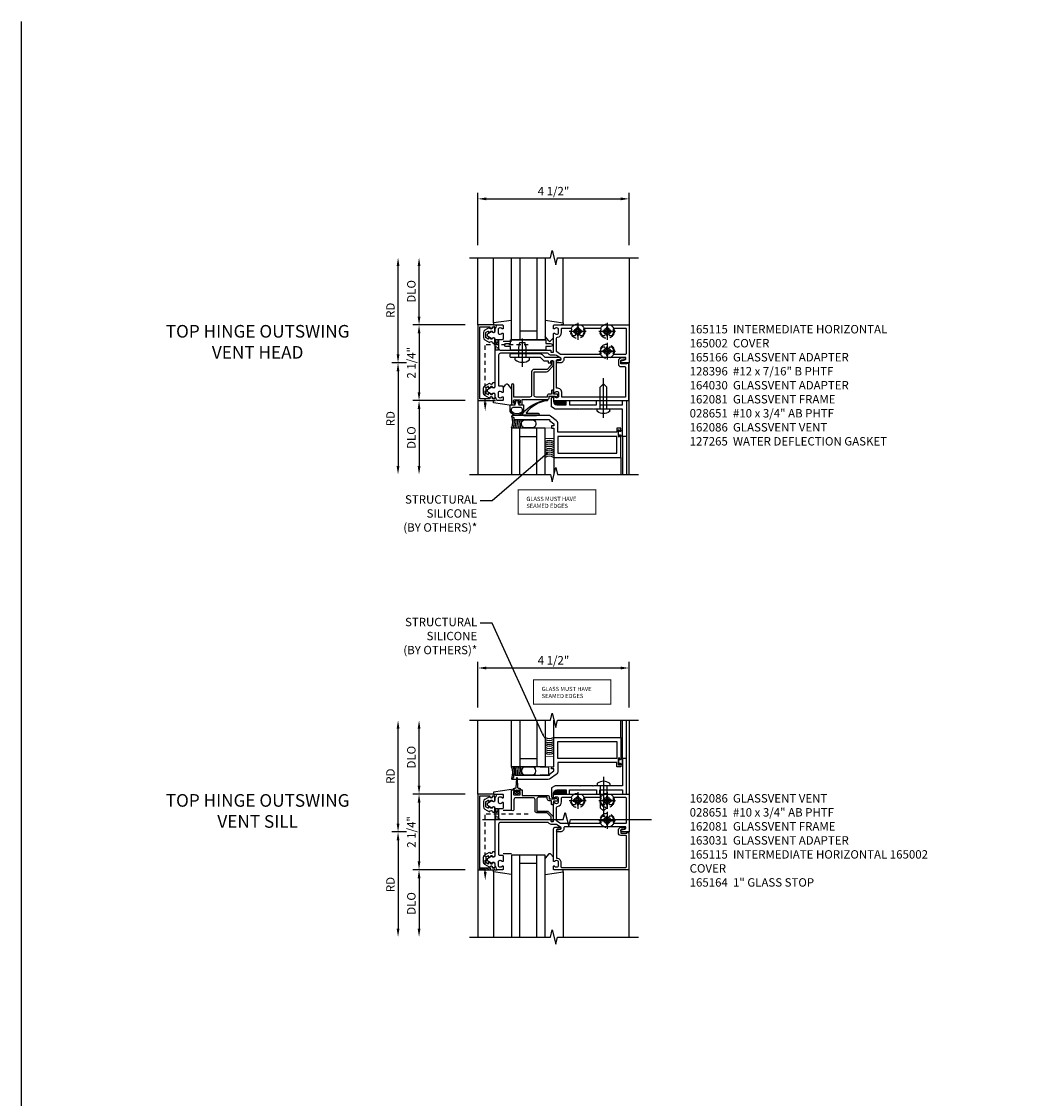
# Model space of a CAD drawing. Units: inches. Extents: x 0 to 102, y 0 to 65.
# Drawn here: x 0 to 30, y 33 to 65 of the extents above; entities that cross this region are included whole.
import ezdxf
from ezdxf import colors
from ezdxf.entities.mleader import LeaderData, LeaderLine
from ezdxf.math import Vec2, Vec3

# ---------------------------------------------------------------- set-up
doc = ezdxf.new("R2010")
doc.units = ezdxf.units.IN
doc.header["$MEASUREMENT"] = 0
for name, pattern in [('CENTER', [2, 1.25, -0.25, 0.25, -0.25]), ('HIDDEN', [0.375, 0.25, -0.125]), ('HIDDEN2', [0.1875, 0.125, -0.0625])]:
    doc.linetypes.add(name, pattern=pattern)
doc.layers.get('0').update_dxf_attribs({"color": 4})
for name, color, linetype in [('CENTER', 1, 'CENTER'), ('DIME', 2, 'Continuous'), ('FORMAT', 7, 'Continuous'), ('HIDDEN', 3, 'HIDDEN'), ('HIDDEN2', 3, 'HIDDEN2'), ('TEXT', 3, 'Continuous')]:
    doc.layers.add(name, color=color, linetype=linetype)
doc.styles.get("Standard").update_dxf_attribs({"font": 'arial.ttf'})
doc.dimstyles.new('EXT_ON-OFF', dxfattribs={"dimscale": 2, "dimtxt": 0.125, "dimasz": 0.125, "dimexe": 0.09, "dimexo": 0.1875, "dimgap": 0.05, "dimtad": 3, "dimdec": 5, "dimzin": 3, "dimdsep": 46, "dimlunit": 5, "dimtxsty": 'Standard', "dimcen": 0, "dimse2": 1, "dimazin": 0, "dimtfac": 1, "dimtdec": 5, "dimtofl": 0, "dimtmove": 0, "dimatfit": 0, "dimfxl": 1, "dimfrac": 2, "dimtolj": 1, "dimtzin": 3, "dimarcsym": 0})
doc.dimstyles.new('EXT_ON-ON', dxfattribs={"dimscale": 2, "dimtxt": 0.125, "dimasz": 0.125, "dimexe": 0.09, "dimexo": 0.1875, "dimgap": 0.05, "dimtad": 3, "dimdec": 5, "dimzin": 3, "dimdsep": 46, "dimlunit": 5, "dimtxsty": 'Standard', "dimcen": 0, "dimazin": 0, "dimtfac": 1, "dimtdec": 5, "dimtofl": 0, "dimtmove": 0, "dimatfit": 0, "dimfxl": 1, "dimfrac": 2, "dimtolj": 1, "dimtzin": 3, "dimarcsym": 0})

# ---------------------------------------------------------------- blocks, each defined once
blk = doc.blocks.new('4B162081')
blk.add_lwpolyline([(1.25, -1.15, 0.414214), (1.35, -1.25), (1.625, -1.25), (1.625, -1.125), (1.725, -1.125), (1.725, -1.25), (2.527, -1.25), (2.527, -1.125), (2.627, -1.125), (2.627, -1.25), (3.3, -1.25), (3.3, -1.125), (3.425, -1.125), (3.425, -2.188), (3.3, -2.188), (3.3, -1.375), (2.747, -1.375), (2.737, -1.365), (2.727, -1.375), (2.435, -1.375), (2.425, -1.365), (2.415, -1.375), (2.042, -1.375), (2.032, -1.365), (2.022, -1.375), (1.296, -1.375), (1.187, -1.312), (1.187, -1.055, -0.414214), (1.217, -1.025), (1.25, -1.025)], format="xyb", close=True)
blk = doc.blocks.new('B164030')
blk.add_lwpolyline([(0.67, -0.958), (0.67, -0.265), (1.043, -0.265, 0.198912), (1.092, -0.244), (1.224, -0.112, 0.198912), (1.242, -0.07), (1.242, 0.04, 0.414214), (1.222, 0.06), (1.202, 0.06, 0.414214), (1.182, 0.04), (1.182, -0.07), (1.057, -0.195), (0.67, -0.195, 0.414214), (0.6, -0.265), (0.6, -0.958, -0.414214), (0.54, -1.018), (0.07, -1.018), (0.07, -0.66, 1), (0, -0.66), (0, -1.25), (0.073, -1.25, 0.414214), (0.098, -1.225), (0.098, -1.2), (0.06, -1.2), (0.06, -1.125, -0.414214), (0.085, -1.1), (0.236, -1.1, -0.414214), (0.261, -1.125), (0.261, -1.2), (0.223, -1.2), (0.223, -1.225, 0.414214), (0.248, -1.25), (0.321, -1.25), (0.321, -1.088), (1.065, -1.088, 0.414214), (1.125, -1.028), (1.125, -0.988), (1.3, -0.988), (1.3, -1.008, 0.641869), (1.325, -1.019), (1.37, -0.981, 0.695143), (1.35, -0.928), (1.25, -0.928), (1.25, -0.828, 0.414214), (1.23, -0.808), (1.21, -0.808, 0.414214), (1.19, -0.828), (1.19, -0.928), (1.125, -0.928, 0.414214), (1.065, -0.988), (1.065, -1.018), (0.73, -1.018, -0.414214)], format="xyb", close=True)
blk = doc.blocks.new('*X9')
at = {"color": 0}
for p, q in [((12.45, 5.132), (12.566, 5.248)), ((12.45, 5.096), (12.566, 5.212)), ((12.451, 5.274), (12.568, 5.391)), ((12.451, 5.239), (12.567, 5.355)), ((12.451, 5.203), (12.567, 5.319)), ((12.451, 5.167), (12.567, 5.283)), ((12.452, 5.346), (12.545, 5.438)), ((12.452, 5.381), (12.509, 5.437)), ((12.452, 5.31), (12.568, 5.426)), ((12.453, 5.417), (12.472, 5.437)), ((12.462, 5.072), (12.565, 5.176)), ((12.515, 5.091), (12.547, 5.123))]:
    blk.add_line(p, q, dxfattribs=at)
blk = doc.blocks.new('B165166')
blk.add_lwpolyline([(0.031, 3.428), (0.031, 3.249), (-0.053, 3.249, -0.414214), (-0.084, 3.28), (-0.084, 3.334, 1), (-0.146, 3.334), (-0.146, 3.279, 0.414214), (-0.046, 3.179), (0.041, 3.179, 0.414214), (0.111, 3.249), (0.111, 3.36, -0.414214), (0.141, 3.39), (1.025, 3.39), (1.025, 1.5), (0.901, 1.5, 0.414214), (0.751, 1.35), (0.751, 1.34), (-0.064, 1.34, -0.414214), (-0.094, 1.37), (-0.094, 1.424, 1), (-0.156, 1.424), (-0.156, 1), (-0.237, 0.919, 0.198912), (-0.266, 0.849), (-0.266, -0.02, 0.414214), (-0.236, -0.05), (-0.196, -0.05, 0.414214), (-0.166, -0.02), (-0.166, 0.849), (-0.085, 0.929, 0.198912), (-0.056, 1), (-0.056, 1.094), (0, 1.094), (0, 1.164, 0.414214), (-0.01, 1.174), (-0.05, 1.174, -0.414214), (-0.06, 1.184), (-0.06, 1.24, -0.414214), (-0.05, 1.25), (0.867, 1.25, 0.669376), (0.878, 1.276, -0.199773), (0.851, 1.339), (0.851, 1.35, -0.414214), (0.901, 1.4), (0.989, 1.4, -0.414214), (1.039, 1.35), (1.039, 1.339, -0.199773), (1.012, 1.276, 0.669376), (1.023, 1.25), (1.105, 1.25, 0.414214), (1.125, 1.27), (1.125, 3.49), (0.016, 3.49), (0.016, 3.428)], format="xyb", close=True)
blk = doc.blocks.new('B028651')
for p, q in [((-0.057, 0.186), (0, 0.186)), ((0, 0.186), (0, -0.186)), ((0, 0.095), (0.655, 0.095)), ((0.75, 0), (0.655, 0.095)), ((-0.057, -0.186), (0, -0.186)), ((0, -0.095), (0.655, -0.095)), ((0.75, 0), (0.655, -0.095))]:
    blk.add_line(p, q)
for centre, radius, start, end in [((0.162, 0), 0.295, 142.702, 217.298), ((-0.057, 0.166), 0.02, 89.9999, 142.7021), ((-0.057, -0.166), 0.02, 217.2977, 270)]:
    blk.add_arc(centre, radius, start, end)
at = {"layer": 'CENTER'}
blk.add_line((-0.261, 0), (0.921, 0), dxfattribs=at)
blk = doc.blocks.new('B128396')
for p, q in [((-0.075, 0.212), (0, 0.212)), ((0, 0.108), (0.294, 0.108)), ((0.294, 0.108), (0.437, 0.076)), ((0.437, 0.076), (0.437, -0.076)), ((-0.075, -0.212), (0, -0.212)), ((0, -0.108), (0.294, -0.108)), ((0.294, -0.108), (0.437, -0.076))]:
    blk.add_line(p, q)
blk.add_arc((0.186, 0), 0.337, 140.8803, 219.1196)
at = {"layer": 'CENTER'}
blk.add_line((-0.288, 0), (0.554, 0), dxfattribs=at)
blk = doc.blocks.new('B162086')
blk.add_lwpolyline([(1.715, 0.007), (1.748, 0.063), (1.844, 0.063), (1.844, 0.094), (1.813, 0.094), (1.813, 1.124), (1.843, 1.124), (1.938, 1.25), (2, 1.25), (2, 1.188), (2.063, 1.188), (2.063, 1.25), (2.938, 1.25), (2.938, 3.25), (2.298, 3.25, 1), (2.298, 3.218), (2.304, 3.218, -1), (2.304, 3.174), (2.135, 3.174, -1), (2.135, 3.218), (2.141, 3.218, 1), (2.141, 3.25), (2.063, 3.25), (2.063, 3.125), (2.188, 3.125), (2.188, 1.375), (1.938, 1.375, 0.235399), (1.838, 1.325), (1.713, 1.159, 0.162928), (1.688, 1.084), (1.688, 0.015, 0.767327), (1.715, 0.007)], format="xyb")
blk.add_lwpolyline([(2.313, 3.125), (2.313, 1.375), (2.813, 1.375), (2.813, 3.125)], close=True)
blk = doc.blocks.new('B027860')
for points in [[(0, 0.02), (-0.095, 0.055), (-0.085, 0.083), (-0.031, 0.063), (-0.055, 0.15), (-0.201, 0.15), (-0.201, 0.343, -0.597015), (0.201, 0.343), (0.201, 0.15), (0.055, 0.15), (0.031, 0.063), (0.085, 0.083), (0.095, 0.055)], [(-0.106, 0.22, -0.414214), (-0.156, 0.27), (-0.156, 0.343, -0.480769), (0.156, 0.343), (0.156, 0.27, -0.414214), (0.106, 0.22)]]:
    blk.add_lwpolyline(points, format="xyb", close=True)
blk = doc.blocks.new('S165MD219')
for p, q in [((3.5, -3.321), (3.5, 0)), ((1, -1.938), (0, -1.938)), ((0, -1.938), (0, -3.321)), ((0.25, -3.321), (0.25, -1.938)), ((0.25, -2.188), (0.75, -2.188)), ((0.75, -3.321), (0.75, -1.938)), ((1, -3.321), (1, -1.938)), ((3.3, -2.188), (3.3, -3.321)), ((3.425, -2.188), (3.425, -3.321)), ((1.255, -2.813), (1.255, -3.321)), ((3.255, -2.813), (3.255, -3.321))]:
    blk.add_line(p, q)
for points in [[(0.3, -1.83), (0.3, -1.797, -0.414214), (0.4, -1.697), (0.622, -1.697, -0.414214), (0.722, -1.797), (0.722, -1.83, -0.414214), (0.622, -1.93), (0.4, -1.93, -0.414214)], [(3.246, -2.039), (3.246, -2.044), (3.209, -2.044), (3.209, -2.001), (3.174, -2.001), (3.174, -2.188), (3.209, -2.188), (3.209, -2.144), (3.246, -2.144), (3.246, -2.149, 0.414214), (3.266, -2.169), (3.28, -2.169, 0.414214), (3.3, -2.149), (3.3, -2.039, 0.414214), (3.28, -2.019), (3.266, -2.019, 0.414214)]]:
    blk.add_lwpolyline(points, format="xyb", close=True)
at = {"const_width": 0.02}
blk.add_lwpolyline([(1, -1.938), (1, -2.25), (1.25, -2.25), (1.25, -1.938)], close=True, dxfattribs=at)
for centre, radius, start, end in [((-0.465, -1.754), 0.5, 338.4524, 19.0713), ((-0.465, -1.754), 0.55, 340.4952, 3.6864), ((-0.465, -1.754), 0.6, 342.1779, 6.3502), ((-0.465, -1.754), 0.65, 343.5894, 5.8599), ((-0.465, -1.754), 0.7, 344.7911, 5.44), ((-0.465, -1.754), 0.75, 345.8271, 5.0764), ((1.125, -2.56), 0.25, 60, 120), ((1.125, -2.613), 0.25, 60, 120), ((1.125, -2.67), 0.25, 60, 120), ((1.125, -2.733), 0.25, 60, 120), ((1.125, -2.8), 0.25, 60, 120), ((1.125, -2.85), 0.25, 60, 120), ((1.125, -2.906), 0.25, 60, 120), ((1.125, -2.97), 0.25, 60, 120), ((1.125, -3.03), 0.25, 60, 120)]:
    blk.add_arc(centre, radius, start, end)
at = {"layer": 'TEXT', "const_width": 0.03}
blk.add_lwpolyline([(0.198, -3.772), (2.506, -3.772), (2.506, -4.501), (0.198, -4.501)], close=True, dxfattribs=at)
for name, p, rotation in [('B128396', (0.325, 0.166), 90), ('B165166', (0, 0), 270), ('B027860', (0.16, -1.1), 180), ('*X9', (-3.818, 11.323), 270), ('B162086', (0.005, 0.125), 270)]:
    blk.add_blockref(name, p, dxfattribs=dict(rotation=rotation))
for name in ['B164030', '4B162081']:
    blk.add_blockref(name, (0, 0))
at = {"xscale": -1, "rotation": 270}
blk.add_blockref('B028651', (2.737, -1.375), dxfattribs=at)
at = {"layer": 'TEXT'}
for s, p in [('GLASS MUST HAVE', (0.443, -4.108)), ('SEAMED EDGES', (0.443, -4.317))]:
    blk.add_text(s, height=0.125, dxfattribs=at).set_placement(p)
blk = doc.blocks.new('B165301')
blk.add_lwpolyline([(-0.695, -0.944, 0.57735), (-0.68, -0.935), (-0.68, -0.91, -0.57735), (-0.665, -0.901), (-0.625, -0.924, -0.267949), (-0.62, -0.933), (-0.62, -0.935, 0.414214), (-0.61, -0.945), (-0.576, -0.945, -1), (-0.496, -0.945), (-0.496, -1.035, -0.414214), (-0.526, -1.065), (-0.556, -1.065, 0.84909), (-0.653, -1.049), (-0.79, -0.97, -0.267949), (-0.83, -0.901), (-0.83, -0.749, -0.267949), (-0.79, -0.68), (-0.653, -0.601, 0.84909), (-0.556, -0.585), (-0.526, -0.585, -0.414214), (-0.496, -0.615), (-0.496, -0.705, -1), (-0.576, -0.705), (-0.61, -0.705, 0.414214), (-0.62, -0.715), (-0.62, -0.717, -0.267949), (-0.625, -0.726), (-0.665, -0.749, -0.57735), (-0.68, -0.74), (-0.68, -0.715, 0.414214), (-0.69, -0.705), (-0.694, -0.705), (-0.755, -0.741, 0.267949), (-0.76, -0.749), (-0.76, -0.901, 0.267949), (-0.755, -0.909)], format="xyb", close=True)
blk = doc.blocks.new('B127016')
blk.add_lwpolyline([(-0.025, 0.375), (-0.025, 0.486), (-0.165, 0.486, -1), (-0.165, 0.576), (-0.025, 0.576), (-0.025, 0.687), (1.025, 0.687), (1.025, 0.576), (1.165, 0.576, -1), (1.165, 0.486), (1.025, 0.486), (1.025, 0.375)], format="xyb", close=True)
blk = doc.blocks.new('B165115')
for points in [[(-0.711, -0.583), (-0.771, -0.687, -0.57735), (-0.879, -0.687), (-0.939, -0.583, 0.84909), (-0.955, -0.486), (-1.014, -0.486, -0.234531), (-1.03, -0.478, 0.223331), (-1.096, -0.444, -0.401801), (-1.125, -0.414), (-1.125, -0.27, -0.414214), (-1.105, -0.25), (-1.023, -0.25, -0.669376), (-1.012, -0.276, 0.199773), (-1.039, -0.339), (-1.039, -0.35, 0.414214), (-0.989, -0.4), (-0.901, -0.4, 0.414214), (-0.851, -0.35), (-0.851, -0.339, 0.199773), (-0.878, -0.276, -0.669376), (-0.867, -0.25), (-0.718, -0.25, -0.414214), (-0.688, -0.28), (-0.688, -0.356, 0.414214), (-0.658, -0.386), (-0.435, -0.386, 0.414214), (-0.375, -0.326), (-0.375, 1.164, -0.414214), (-0.365, 1.174), (-0.325, 1.174, 0.414214), (-0.315, 1.184), (-0.315, 1.24, 0.414214), (-0.325, 1.25), (-0.867, 1.25, -0.669376), (-0.878, 1.276, 0.199773), (-0.851, 1.339), (-0.851, 1.35, 0.414214), (-0.901, 1.4), (-0.989, 1.4, 0.414214), (-1.039, 1.35), (-1.039, 1.339, 0.199773), (-1.012, 1.276, -0.669376), (-1.023, 1.25), (-1.105, 1.25, -0.414214), (-1.125, 1.27), (-1.125, 3.5), (0, 3.5), (0, 3.281, -0.896734), (-0.061, 3.274), (-0.084, 3.376, 0.351835), (-0.113, 3.4), (-0.157, 3.4), (-0.157, 1.589, 0.450334), (-0.123, 1.559, -0.450334), (0, 1.45), (0, 1.37, -0.892752), (-0.059, 1.363), (-0.081, 1.457, 0.64958), (-0.135, 1.467), (-0.202, 1.37, 0.153915), (-0.225, 1.299), (-0.225, 1.184, -0.255924), (-0.271, 1.1, 0.255924), (-0.285, 1.074), (-0.285, -0.326, 0.414214), (-0.225, -0.386), (0.658, -0.386, 0.414214), (0.688, -0.356), (0.688, -0.28, -0.414214), (0.718, -0.25), (0.867, -0.25, -0.669376), (0.878, -0.276, 0.199773), (0.851, -0.339), (0.851, -0.35, 0.414214), (0.901, -0.4), (0.989, -0.4, 0.414214), (1.039, -0.35), (1.039, -0.339, 0.199773), (1.012, -0.276, -0.669376), (1.023, -0.25), (1.105, -0.25, -0.414214), (1.125, -0.27), (1.125, -0.414, -0.401801), (1.096, -0.444, 0.223331), (1.03, -0.478, -0.234531), (1.014, -0.486), (0.955, -0.486, 0.84909), (0.939, -0.583), (0.879, -0.687, -0.57735), (0.771, -0.687), (0.711, -0.583, 0.84909), (0.695, -0.486), (-0.695, -0.486, 0.84909)], [(-0.855, 2.797, -3.732051), (-0.855, 2.892), (-0.813, 2.916), (-0.813, 2.994, 0.255482), (-0.996, 3.03, -0.506548), (-1.035, 3.059), (-1.035, 3.38, -0.414214), (-1.005, 3.41), (-0.277, 3.41, -0.414214), (-0.247, 3.38), (-0.247, 3.059, -0.506548), (-0.286, 3.03, 0.255482), (-0.469, 2.994), (-0.469, 2.916), (-0.427, 2.892, -3.732051), (-0.427, 2.797), (-0.469, 2.772), (-0.469, 2.694, 0.255482), (-0.286, 2.658, -0.506548), (-0.247, 2.629), (-0.247, 1.473, -0.153915), (-0.252, 1.456), (-0.325, 1.353, -0.244698), (-0.349, 1.34), (-0.732, 1.34, -0.380082), (-0.762, 1.366, 0.380082), (-0.901, 1.49), (-1.005, 1.49, -0.414214), (-1.035, 1.52), (-1.035, 1.754, -0.506548), (-0.996, 1.783, 0.255482), (-0.813, 1.819), (-0.813, 1.897), (-0.855, 1.922, -3.732051), (-0.855, 2.017), (-0.813, 2.041), (-0.813, 2.119, 0.255482), (-0.996, 2.155, -0.506548), (-1.035, 2.184), (-1.035, 2.629, -0.506548), (-0.996, 2.658, 0.255482), (-0.813, 2.694), (-0.813, 2.772)]]:
    blk.add_lwpolyline(points, format="xyb", close=True)
blk = doc.blocks.new('B027850')
for p, q in [((-0.4, 0.317), (0.14, 0.24)), ((0.14, 0.18), (0.024, 0.18)), ((0.14, 0.24), (0.14, 0.18)), ((-0.15, -0.3), (-0.4, -0.3))]:
    blk.add_line(p, q)
blk = doc.blocks.new('B027851')
for p, q in [((-0.4, 0.319), (0.14, 0.24)), ((0.14, 0.18), (0.073, 0.18)), ((0.14, 0.24), (0.14, 0.18)), ((-0.289, -0.296), (-0.4, -0.164)), ((-0.15, -0.197), (-0.236, -0.296))]:
    blk.add_line(p, q)
blk.add_arc((-0.262, -0.274), 0.035, 220, 319.4311)
blk = doc.blocks.new('B165002')
blk.add_lwpolyline([(1.075, -0.94), (-1.075, -0.94), (-1.075, -0.646), (-1.055, -0.646, 1), (-1.055, -0.566), (-1.075, -0.566), (-1.075, -0.531, 1), (-1.125, -0.531), (-1.125, -1), (1.125, -1), (1.125, -0.531, 1), (1.075, -0.531), (1.075, -0.566), (1.055, -0.566, 1), (1.055, -0.646), (1.075, -0.646)], format="xyb", close=True)
blk = doc.blocks.new('B128267H')
for p, q in [((-0.13, 0.017), (-0.13, -0.017)), ((-0.13, 0.017), (-0.082, 0.017)), ((-0.017, 0.13), (0.017, 0.13)), ((-0.017, 0.13), (-0.017, 0.082)), ((0.017, 0.13), (0.017, 0.082)), ((0.082, 0.017), (0.13, 0.017)), ((0.13, 0.017), (0.13, -0.017)), ((-0.13, -0.017), (-0.082, -0.017)), ((-0.017, -0.082), (-0.017, -0.13)), ((-0.017, -0.13), (0.017, -0.13)), ((0.017, -0.082), (0.017, -0.13)), ((0.082, -0.017), (0.13, -0.017))]:
    blk.add_line(p, q)
blk.add_circle((0, 0), 0.212)
for centre, start, end in [((-0.082, 0.082), 270, 0), ((0.082, 0.082), 180, 270), ((-0.082, -0.082), 0, 89.9999), ((0.082, -0.082), 90, 180)]:
    blk.add_arc(centre, 0.0647, start, end)
at = {"layer": 'CENTER'}
for p, q in [((-0.25, 0), (0.25, 0)), ((0, 0.25), (0, -0.25))]:
    blk.add_line(p, q, dxfattribs=at)
blk = doc.blocks.new('*D24')
at = {"layer": 'DIME', "color": 0, "lineweight": -2, "transparency": 16777216}
for p, q in [((11.826, 55.784), (11.826, 57.284)), ((13.201, 55.534), (11.646, 55.534))]:
    blk.add_line(p, q, dxfattribs=at)
at = {"layer": 'DIME', "color": 0, "transparency": 16777216}
for points in [[(11.785, 57.284), (11.868, 57.284), (11.826, 57.534)], [(11.785, 55.784), (11.868, 55.784), (11.826, 55.534)]]:
    blk.add_solid(points, dxfattribs=at)
at = {"layer": 'DIME', "color": 0, "transparency": 16777216, "insert": (11.597, 56.534), "char_height": 0.25, "attachment_point": 5, "rotation": 90}
blk.add_mtext('\\A1;DLO', dxfattribs=at)
blk = doc.blocks.new('*D25')
at = {"layer": 'DIME', "color": 0, "lineweight": -2, "transparency": 16777216}
for p, q in [((11.201, 54.659), (11.201, 57.284)), ((11.451, 54.409), (11.021, 54.409))]:
    blk.add_line(p, q, dxfattribs=at)
at = {"layer": 'DIME', "color": 0, "transparency": 16777216}
for points in [[(11.16, 57.284), (11.243, 57.284), (11.201, 57.534)], [(11.16, 54.659), (11.243, 54.659), (11.201, 54.409)]]:
    blk.add_solid(points, dxfattribs=at)
at = {"layer": 'DIME', "color": 0, "transparency": 16777216, "insert": (10.976, 55.971), "char_height": 0.25, "attachment_point": 5, "rotation": 90}
blk.add_mtext('\\A1;RD', dxfattribs=at)
blk = doc.blocks.new('*D26')
at = {"layer": 'DIME', "color": 0, "lineweight": -2, "transparency": 16777216}
for p, q in [((13.201, 53.284), (11.646, 53.284)), ((11.826, 53.034), (11.826, 51.337))]:
    blk.add_line(p, q, dxfattribs=at)
at = {"layer": 'DIME', "color": 0, "transparency": 16777216}
for points in [[(11.785, 53.034), (11.868, 53.034), (11.826, 53.284)], [(11.785, 51.337), (11.868, 51.337), (11.826, 51.087)]]:
    blk.add_solid(points, dxfattribs=at)
at = {"layer": 'DIME', "color": 0, "transparency": 16777216, "insert": (11.597, 52.185), "char_height": 0.25, "attachment_point": 5, "rotation": 90}
blk.add_mtext('\\A1;DLO', dxfattribs=at)
blk = doc.blocks.new('*D27')
at = {"layer": 'DIME', "color": 0, "lineweight": -2, "transparency": 16777216}
for p, q in [((11.451, 54.409), (11.021, 54.409)), ((11.201, 54.159), (11.201, 51.337))]:
    blk.add_line(p, q, dxfattribs=at)
at = {"layer": 'DIME', "color": 0, "transparency": 16777216}
for points in [[(11.16, 54.159), (11.243, 54.159), (11.201, 54.409)], [(11.16, 51.337), (11.243, 51.337), (11.201, 51.087)]]:
    blk.add_solid(points, dxfattribs=at)
at = {"layer": 'DIME', "color": 0, "transparency": 16777216, "insert": (10.976, 52.748), "char_height": 0.25, "attachment_point": 5, "rotation": 90}
blk.add_mtext('\\A1;RD', dxfattribs=at)
blk = doc.blocks.new('*D28')
at = {"layer": 'DIME', "color": 0, "lineweight": -2, "transparency": 16777216}
for p, q in [((13.201, 55.534), (11.646, 55.534)), ((11.826, 55.284), (11.826, 53.534)), ((13.201, 53.284), (11.646, 53.284))]:
    blk.add_line(p, q, dxfattribs=at)
at = {"layer": 'DIME', "color": 0, "transparency": 16777216}
for points in [[(11.785, 55.284), (11.868, 55.284), (11.826, 55.534)], [(11.785, 53.534), (11.868, 53.534), (11.826, 53.284)]]:
    blk.add_solid(points, dxfattribs=at)
at = {"layer": 'DIME', "color": 0, "transparency": 16777216, "insert": (11.597, 54.409), "char_height": 0.25, "attachment_point": 5, "rotation": 90}
blk.add_mtext('\\A1;2 1/4"', dxfattribs=at)
blk = doc.blocks.new('*D29')
at = {"layer": 'DIME', "color": 0, "lineweight": -2, "transparency": 16777216}
for p, q in [((13.576, 57.909), (13.576, 59.464)), ((13.826, 59.284), (17.826, 59.284)), ((18.076, 57.909), (18.076, 59.464))]:
    blk.add_line(p, q, dxfattribs=at)
at = {"layer": 'DIME', "color": 0, "transparency": 16777216}
for points in [[(13.826, 59.325), (13.826, 59.242), (13.576, 59.284)], [(17.826, 59.325), (17.826, 59.242), (18.076, 59.284)]]:
    blk.add_solid(points, dxfattribs=at)
at = {"layer": 'DIME', "color": 0, "transparency": 16777216, "insert": (15.826, 59.513), "char_height": 0.25, "attachment_point": 5}
blk.add_mtext('\\A1;4 1/2"', dxfattribs=at)
blk = doc.blocks.new('127265M')
blk.add_lwpolyline([(-0.205, 0.01, -0.626003), (-0.225, 0.049, -0.196015), (0.506, 0.464, -0.943037), (0.508, 0.436, 0.190257), (-0.118, 0.079, 0.641358), (-0.114, 0.064), (0.237, 0.064, -1), (0.237, 0.01)], format="xyb", close=True)
blk.add_lwpolyline([(-0.188, 0.01), (-0.188, 0), (0.188, 0), (0.188, 0.01)], close=True)
blk = doc.blocks.new('B163031')
blk.add_lwpolyline([(0.248, 1.375), (0.321, 1.375), (0.321, 1.213), (1.065, 1.213, -0.414214), (1.125, 1.153), (1.125, 1.113), (1.3, 1.113), (1.3, 1.123, -0.414214), (1.31, 1.133), (1.321, 1.133, -0.198912), (1.332, 1.129), (1.371, 1.089, -0.668179), (1.35, 1.038), (1.25, 1.038), (1.25, 0.953, -0.414214), (1.23, 0.933), (1.21, 0.933, -0.414214), (1.19, 0.953), (1.19, 1.053), (1.125, 1.053, -0.414214), (1.065, 1.113), (1.065, 1.161), (0.812, 1.161, 0.414214), (0.752, 1.101), (0.752, 0.747), (1.057, 0.747, -0.198912), (1.094, 0.732), (1.227, 0.599, -0.198912), (1.242, 0.562), (1.242, 0.46, -0.414214), (1.222, 0.44), (1.202, 0.44, -0.414214), (1.182, 0.46), (1.182, 0.57), (1.057, 0.695), (0.752, 0.695, -0.414214), (0.7, 0.747), (0.7, 1.083, 0.414214), (0.64, 1.143), (0.13, 1.143, 0.414214), (0.07, 1.083), (0.07, 0.785, -1), (0, 0.785), (0, 1.375), (0.073, 1.375, -0.414214), (0.098, 1.35), (0.098, 1.325), (0.06, 1.325), (0.06, 1.25, 0.414214), (0.085, 1.225), (0.236, 1.225, 0.414214), (0.261, 1.25), (0.261, 1.325), (0.223, 1.325), (0.223, 1.35, -0.414214)], format="xyb", close=True)
blk = doc.blocks.new('5B163031')
blk.add_blockref('B163031', (0, -0.125))
blk = doc.blocks.new('*X22')
at = {"color": 0}
for p, q in [((12.45, 5.132), (12.566, 5.248)), ((12.45, 5.096), (12.566, 5.212)), ((12.451, 5.274), (12.568, 5.391)), ((12.451, 5.239), (12.567, 5.355)), ((12.451, 5.203), (12.567, 5.319)), ((12.451, 5.167), (12.567, 5.283)), ((12.452, 5.346), (12.545, 5.438)), ((12.452, 5.381), (12.509, 5.437)), ((12.452, 5.31), (12.568, 5.426)), ((12.453, 5.417), (12.472, 5.437)), ((12.462, 5.072), (12.565, 5.176)), ((12.515, 5.091), (12.547, 5.123))]:
    blk.add_line(p, q, dxfattribs=at)
blk = doc.blocks.new('S165MD222')
for p, q in [((0, 1.938), (0, 3.321)), ((0.25, 3.321), (0.25, 1.938)), ((0.75, 3.321), (0.75, 1.938)), ((1, 3.321), (1, 1.938)), ((1.255, 2.813), (1.255, 3.321)), ((3.255, 2.813), (3.255, 3.321)), ((3.3, 2.188), (3.3, 3.321)), ((3.425, 2.188), (3.425, 3.321)), ((1, 1.938), (0, 1.938)), ((0.25, 2.188), (0.75, 2.188))]:
    blk.add_line(p, q)
at = {"const_width": 0.02}
blk.add_lwpolyline([(1, 1.938), (1, 2.25), (1.25, 2.25), (1.25, 1.938)], close=True, dxfattribs=at)
for points in [[(0.3, 1.83), (0.3, 1.797, 0.414214), (0.4, 1.697), (0.622, 1.697, 0.414214), (0.722, 1.797), (0.722, 1.83, 0.414214), (0.622, 1.93), (0.4, 1.93, 0.414214)], [(3.246, 2.15), (3.246, 2.145), (3.209, 2.145), (3.209, 2.188), (3.174, 2.188), (3.174, 2.002), (3.209, 2.002), (3.209, 2.044), (3.246, 2.044), (3.246, 2.039, 0.414214), (3.266, 2.019), (3.28, 2.019, 0.414214), (3.3, 2.039), (3.3, 2.15, 0.414214), (3.28, 2.169), (3.266, 2.169, 0.414214)], [(0.238, 1.161, 0.780776), (0.233, 1.18), (0.223, 1.18), (0.223, 1.25), (0.279, 1.25, 0.414214), (0.24, 1.29), (0.216, 1.29, -0.397659), (0.192, 1.314), (0.175, 1.596, 0.944706), (0.146, 1.596), (0.129, 1.314, -0.397659), (0.105, 1.29), (0.081, 1.29, 0.414214), (0.041, 1.25), (0.098, 1.25), (0.098, 1.18), (0.088, 1.18, 0.780776), (0.083, 1.161), (0.16, 1.12)], [(0.142, 1.184, 1), (0.178, 1.184), (0.178, 1.232, 1), (0.142, 1.232)]]:
    blk.add_lwpolyline(points, format="xyb", close=True)
for centre, radius, start, end in [((1.125, 3.03), 0.25, 240, 300), ((1.125, 2.97), 0.25, 240, 300), ((1.125, 2.906), 0.25, 240, 300), ((1.125, 2.85), 0.25, 240, 300), ((1.125, 2.8), 0.25, 240, 300), ((1.125, 2.733), 0.25, 240, 300), ((1.125, 2.67), 0.25, 240, 300), ((1.125, 2.613), 0.25, 240, 300), ((1.125, 2.56), 0.25, 240, 300), ((-0.465, 1.754), 0.5, 340.9287, 21.5476), ((-0.465, 1.754), 0.55, 356.3136, 19.5048), ((-0.465, 1.754), 0.6, 353.6498, 17.8221), ((-0.465, 1.754), 0.65, 354.1401, 16.4106), ((-0.465, 1.754), 0.7, 354.56, 15.2089), ((-0.465, 1.754), 0.75, 354.9236, 14.1729)]:
    blk.add_arc(centre, radius, start, end)
at = {"layer": 'HIDDEN'}
blk.add_lwpolyline([(0.099, 1.938), (1.099, 1.938), (1.099, 1.688), (0.099, 1.688)], close=True, dxfattribs=at)
at = {"layer": 'TEXT', "const_width": 0.03}
blk.add_lwpolyline([(0.652, 3.798), (2.96, 3.798), (2.96, 4.526), (0.652, 4.526)], close=True, dxfattribs=at)
at = {"xscale": -1}
for name, p, rotation in [('B162086', (0.005, -0.125), 270), ('4B162081', (0, 0), 180), ('*X22', (-3.818, -11.323), 270)]:
    blk.add_blockref(name, p, dxfattribs=dict(at, rotation=rotation))
at = {"rotation": 270}
blk.add_blockref('B028651', (2.737, 1.375), dxfattribs=at)
blk.add_blockref('5B163031', (0, 0))
at = {"layer": 'TEXT'}
for s, p in [('GLASS MUST HAVE', (0.898, 4.19)), ('SEAMED EDGES', (0.898, 3.982))]:
    blk.add_text(s, height=0.125, dxfattribs=at).set_placement(p)
blk = doc.blocks.new('B165164')
blk.add_lwpolyline([(1.105, 1.25), (1.023, 1.25, -0.669376), (1.012, 1.276, 0.199773), (1.039, 1.339), (1.039, 1.35, 0.414214), (0.989, 1.4), (0.901, 1.4, 0.414214), (0.851, 1.35), (0.851, 1.339, 0.199773), (0.878, 1.276, -0.669376), (0.867, 1.25), (-0.086, 1.25, -0.414214), (-0.146, 1.31), (-0.146, 1.424, -1), (-0.084, 1.424), (-0.084, 1.37, 0.414214), (-0.054, 1.34), (0.781, 1.34), (0.781, 1.35, -0.414214), (0.901, 1.47), (1.025, 1.47, 0.414214), (1.055, 1.5), (1.055, 3.39, 0.414214), (1.025, 3.42), (0.131, 3.42, 0.414214), (0.101, 3.39), (0.101, 3.249, -0.414214), (0.031, 3.179), (-0.046, 3.179, -0.414214), (-0.146, 3.279), (-0.146, 3.334, -1), (-0.084, 3.334), (-0.084, 3.28, 0.414214), (-0.053, 3.249), (0.031, 3.249), (0.031, 3.428), (0.016, 3.428), (0.016, 3.49), (1.125, 3.49), (1.125, 1.27, -0.414214)], format="xyb", close=True)
blk = doc.blocks.new('*D30')
at = {"layer": 'DIME', "color": 0, "lineweight": -2, "transparency": 16777216}
for p, q in [((11.826, 41.835), (11.826, 43.531)), ((13.201, 41.585), (11.646, 41.585))]:
    blk.add_line(p, q, dxfattribs=at)
at = {"layer": 'DIME', "color": 0, "transparency": 16777216}
for points in [[(11.785, 43.531), (11.868, 43.531), (11.826, 43.781)], [(11.785, 41.835), (11.868, 41.835), (11.826, 41.585)]]:
    blk.add_solid(points, dxfattribs=at)
at = {"layer": 'DIME', "color": 0, "transparency": 16777216, "insert": (11.597, 42.683), "char_height": 0.25, "attachment_point": 5, "rotation": 90}
blk.add_mtext('\\A1;DLO', dxfattribs=at)
blk = doc.blocks.new('*D31')
at = {"layer": 'DIME', "color": 0, "lineweight": -2, "transparency": 16777216}
for p, q in [((11.201, 40.71), (11.201, 43.531)), ((11.451, 40.46), (11.021, 40.46))]:
    blk.add_line(p, q, dxfattribs=at)
at = {"layer": 'DIME', "color": 0, "transparency": 16777216}
for points in [[(11.16, 43.531), (11.243, 43.531), (11.201, 43.781)], [(11.16, 40.71), (11.243, 40.71), (11.201, 40.46)]]:
    blk.add_solid(points, dxfattribs=at)
at = {"layer": 'DIME', "color": 0, "transparency": 16777216, "insert": (10.976, 42.12), "char_height": 0.25, "attachment_point": 5, "rotation": 90}
blk.add_mtext('\\A1;RD', dxfattribs=at)
blk = doc.blocks.new('*D32')
at = {"layer": 'DIME', "color": 0, "lineweight": -2, "transparency": 16777216}
for p, q in [((13.201, 39.335), (11.646, 39.335)), ((11.826, 39.085), (11.826, 37.585))]:
    blk.add_line(p, q, dxfattribs=at)
at = {"layer": 'DIME', "color": 0, "transparency": 16777216}
for points in [[(11.785, 39.085), (11.868, 39.085), (11.826, 39.335)], [(11.785, 37.585), (11.868, 37.585), (11.826, 37.335)]]:
    blk.add_solid(points, dxfattribs=at)
at = {"layer": 'DIME', "color": 0, "transparency": 16777216, "insert": (11.597, 38.335), "char_height": 0.25, "attachment_point": 5, "rotation": 90}
blk.add_mtext('\\A1;DLO', dxfattribs=at)
blk = doc.blocks.new('*D33')
at = {"layer": 'DIME', "color": 0, "lineweight": -2, "transparency": 16777216}
for p, q in [((11.451, 40.46), (11.021, 40.46)), ((11.201, 40.21), (11.201, 37.585))]:
    blk.add_line(p, q, dxfattribs=at)
at = {"layer": 'DIME', "color": 0, "transparency": 16777216}
for points in [[(11.16, 40.21), (11.243, 40.21), (11.201, 40.46)], [(11.16, 37.585), (11.243, 37.585), (11.201, 37.335)]]:
    blk.add_solid(points, dxfattribs=at)
at = {"layer": 'DIME', "color": 0, "transparency": 16777216, "insert": (10.976, 38.897), "char_height": 0.25, "width": 0.64069, "attachment_point": 5, "rotation": 90}
blk.add_mtext('\\A1;RD', dxfattribs=at)
blk = doc.blocks.new('*D34')
at = {"layer": 'DIME', "color": 0, "lineweight": -2, "transparency": 16777216}
for p, q in [((13.201, 41.585), (11.646, 41.585)), ((11.826, 41.335), (11.826, 39.585)), ((13.201, 39.335), (11.646, 39.335))]:
    blk.add_line(p, q, dxfattribs=at)
at = {"layer": 'DIME', "color": 0, "transparency": 16777216}
for points in [[(11.785, 41.335), (11.868, 41.335), (11.826, 41.585)], [(11.785, 39.585), (11.868, 39.585), (11.826, 39.335)]]:
    blk.add_solid(points, dxfattribs=at)
at = {"layer": 'DIME', "color": 0, "transparency": 16777216, "insert": (11.597, 40.46), "char_height": 0.25, "attachment_point": 5, "rotation": 90}
blk.add_mtext('\\A1;2 1/4"', dxfattribs=at)
blk = doc.blocks.new('*D35')
at = {"layer": 'DIME', "color": 0, "lineweight": -2, "transparency": 16777216}
for p, q in [((13.576, 44.156), (13.576, 45.515)), ((18.076, 44.156), (18.076, 45.515)), ((13.826, 45.335), (17.826, 45.335))]:
    blk.add_line(p, q, dxfattribs=at)
at = {"layer": 'DIME', "color": 0, "transparency": 16777216}
for points in [[(13.826, 45.376), (13.826, 45.293), (13.576, 45.335)], [(17.826, 45.376), (17.826, 45.293), (18.076, 45.335)]]:
    blk.add_solid(points, dxfattribs=at)
at = {"layer": 'DIME', "color": 0, "transparency": 16777216, "insert": (15.826, 45.564), "char_height": 0.25, "attachment_point": 5}
blk.add_mtext('\\A1;4 1/2"', dxfattribs=at)

msp = doc.modelspace()

# ---------------------------------------------------------------- linework, layer by layer
for p, q in [((13.57636, 55.53356), (13.57636, 57.53356)), ((14.036605, 55.593946), (14.036605, 57.53356)), ((14.57636, 55.09606), (14.57636, 57.53356)), ((14.82636, 57.53356), (14.82636, 55.09606)), ((15.32636, 57.53356), (15.32636, 55.09606)), ((15.57636, 57.53356), (15.57636, 55.09606)), ((16.116115, 55.593946), (16.116115, 57.53356)), ((18.07636, 57.53356), (18.07636, 55.53356)), ((15.57636, 55.09606), (14.57636, 55.09606)), ((15.32636, 55.34606), (14.82636, 55.34606)), ((18.07636, 51.28356), (18.07636, 54.40856)), ((13.57636, 53.28356), (13.57636, 51.087243)), ((13.57636, 41.584807), (13.57636, 43.781124)), ((18.07636, 43.78114), (18.07636, 41.584807)), ((18.07636, 37.334807), (18.07636, 40.459807)), ((15.57636, 39.772307), (14.57636, 39.772307)), ((14.57636, 39.772307), (14.57636, 37.334807)), ((14.82636, 37.334807), (14.82636, 39.772307)), ((15.32636, 37.334807), (15.32636, 39.772307)), ((15.57636, 37.334807), (15.57636, 39.772307)), ((15.32636, 39.522307), (14.82636, 39.522307)), ((13.57636, 39.334807), (13.57636, 37.334807)), ((14.036605, 39.274422), (14.036605, 37.334807)), ((16.116115, 39.274422), (16.116115, 37.334807))]:
    msp.add_line(p, q)
for points in [[(13.32636, 57.53356), (15.73261, 57.53356), (15.785679, 57.745776), (15.89323, 57.321361), (15.946298, 57.533576), (18.352548, 57.533576)], [(13.32636, 51.087243), (15.73261, 51.087243), (15.785679, 50.875028), (15.89323, 51.299443), (15.946298, 51.087228), (18.352548, 51.087228)], [(13.32636, 43.781124), (15.73261, 43.781124), (15.785679, 43.99334), (15.89323, 43.568925), (15.946298, 43.78114), (18.352548, 43.78114)], [(13.711829, 40.829957), (16.118079, 40.829957), (16.171147, 41.042172), (16.278698, 40.617757), (16.331767, 40.829972), (18.738017, 40.829972)], [(13.32636, 37.334807), (15.73261, 37.334807), (15.785679, 37.547022), (15.89323, 37.122608), (15.946298, 37.334823), (18.352548, 37.334823)]]:
    msp.add_lwpolyline(points)
at = {"layer": 'FORMAT'}
msp.add_lwpolyline([(102.346655, 0), (0, 0), (0, 64.555854)], dxfattribs=at)
at = {"layer": 'HIDDEN2'}
for p, q in [((13.79436, 53.22106), (13.79436, 54.93981)), ((15.07636, 54.93981), (13.79436, 54.93981)), ((13.79436, 39.272307), (13.79436, 40.991057)), ((15.07636, 40.991057), (13.79436, 40.991057))]:
    msp.add_line(p, q, dxfattribs=at)
for points in [[(14.19036, 54.78356), (14.09036, 54.78356), (14.19036, 55.09606), (14.09036, 55.09606), (14.19036, 54.78356)], [(14.19036, 40.834807), (14.09036, 40.834807), (14.19036, 41.147307), (14.09036, 41.147307), (14.19036, 40.834807)], [(13.63811, 39.334807), (13.63811, 39.384807), (13.95061, 39.334807), (13.95061, 39.384807), (13.63811, 39.334807)]]:
    msp.add_lwpolyline(points, dxfattribs=at)
at = {"layer": 'TEXT'}
for points in [[(13.836027, 53.22106), (13.752694, 53.22106), (13.79436, 52.97106)], [(13.836027, 39.272307), (13.752694, 39.272307), (13.79436, 39.022307)]]:
    msp.add_solid(points, dxfattribs=at)

# ---------------------------------------------------------------- block references
for name, p, rotation in [('B165002', (14.57636, 54.40856), 270), ('B165115', (14.57636, 54.40856), 270), ('B027851', (14.17636, 53.46356), 180), ('B165002', (14.57636, 40.459807), 270), ('B165115', (14.57636, 40.459807), 270), ('B165164', (14.57636, 40.459807), 270), ('B027850', (14.17636, 39.514807), 180)]:
    msp.add_blockref(name, p, dxfattribs=dict(rotation=rotation))
at = {"xscale": -1, "rotation": 180}
for name, p in [('B165301', (14.57636, 54.40856)), ('B165301', (14.57636, 40.459807)), ('B027851', (15.97636, 39.514807))]:
    msp.add_blockref(name, p, dxfattribs=at)
at = {"xscale": -1}
for p in [(14.17636, 55.35356), (14.17636, 41.404807)]:
    msp.add_blockref('B027850', p, dxfattribs=at)
for name, p in [('B027851', (15.97636, 55.35356)), ('B127016', (14.57636, 54.40856)), ('S165MD219', (14.57636, 54.40856)), ('B165301', (14.57636, 54.40856)), ('127265M', (15.130965, 52.84556)), ('S165MD222', (14.57636, 40.459807)), ('B165301', (14.57636, 40.459807))]:
    msp.add_blockref(name, p)
at = {"layer": 'HIDDEN'}
for p in [(16.54536, 55.34606), (17.42036, 55.34606), (17.42036, 54.75306), (16.54536, 41.397307), (17.42036, 41.397307), (17.42036, 40.804307)]:
    msp.add_blockref('B128267H', p, dxfattribs=at)

# ---------------------------------------------------------------- texts
at = {"color": 7, "char_height": 0.375, "attachment_point": 2}
for s, insert, width in [('TOP HINGE OUTSWING VENT HEAD', (7.024687, 55.53356), 5.93770933), ('TOP HINGE OUTSWING\\PVENT SILL', (7.024687, 41.584807), 7.3438)]:
    msp.add_mtext(s, dxfattribs=dict(at, insert=insert, width=width))
at = {"layer": 'TEXT', "char_height": 0.25, "attachment_point": 1}
for s, insert, width in [('165115  INTERMEDIATE HORIZONTAL \\P165002  COVER \\P165166  GLASSVENT ADAPTER \\P128396  #12 x 7/16" B PHTF \\P164030  GLASSVENT ADAPTER \\P162081  GLASSVENT FRAME \\P028651  #10 x 3/4" AB PHTF \\P162086  GLASSVENT VENT \\P127265  WATER DEFLECTION GASKET ', (19.876313, 55.53356), 7.75396013), ('162086  GLASSVENT VENT \\P028651  #10 x 3/4" AB PHTF \\P162081  GLASSVENT FRAME \\P163031  GLASSVENT ADAPTER \\P165115  INTERMEDIATE HORIZONTAL 165002  COVER \\P165164  1" GLASS STOP', (19.876313, 41.584807), 7.12566292)]:
    msp.add_mtext(s, dxfattribs=dict(at, insert=insert, width=width))

# ---------------------------------------------------------------- dimensions: what is measured, and where the dimension line sits
at = {"layer": 'DIME'}
for base, p1, p2, picture, middle in [((18.07636, 59.28356), (13.57636, 57.53356), (18.07636, 57.53356), '*D29', (15.82636, 59.512824)), ((18.07636, 45.334807), (13.57636, 43.781124), (18.07636, 43.78114), '*D35', (15.82636, 45.564071))]:
    dim = msp.add_linear_dim(base=base, p1=p1, p2=p2, dimstyle='EXT_ON-ON', override={"dimpost": '"'}, dxfattribs=at)
    dim.commit()
    dim.dimension.update_dxf_attribs({"geometry": picture, "text_midpoint": middle})
for base, p1, p2, angle, text, picture, middle in [((11.20136, 57.53356), (11.82636, 54.40856), (13.32636, 57.53356), 270, 'RD', '*D25', (10.97636, 55.97106)), ((11.82636, 57.53356), (13.57636, 55.53356), (13.32636, 57.53356), 90, 'DLO', '*D24', (11.597012, 56.53356)), ((11.20136, 51.087243), (11.82636, 54.40856), (13.57636, 51.087243), 90, 'RD', '*D27', (10.97636, 52.747902)), ((11.82636, 51.087243), (13.57636, 53.28356), (13.57636, 51.087243), 90, 'DLO', '*D26', (11.597012, 52.185402)), ((11.20136, 43.781124), (11.82636, 40.459807), (13.32636, 43.781124), 270, 'RD', '*D31', (10.97636, 42.120466)), ((11.82636, 43.781124), (13.57636, 41.584807), (13.32636, 43.781124), 90, 'DLO', '*D30', (11.597012, 42.682966)), ((11.20136, 37.334807), (11.82636, 40.459807), (13.32636, 37.334807), 90, 'RD', '*D33', (10.97636, 38.897307)), ((11.82636, 37.334807), (13.57636, 39.334807), (13.32636, 37.334807), 90, 'DLO', '*D32', (11.597012, 38.334807))]:
    dim = msp.add_linear_dim(base=base, p1=p1, p2=p2, angle=angle, text=text, dimstyle='EXT_ON-OFF', override={"dimpost": '"'}, dxfattribs=at)
    dim.commit()
    dim.dimension.update_dxf_attribs({"geometry": picture, "text_midpoint": middle})
for base, p1, p2, picture, middle in [((11.82636, 53.28356), (13.57636, 55.53356), (13.57636, 53.28356), '*D28', (11.597097, 54.40856)), ((11.82636, 39.334807), (13.57636, 41.584807), (13.57636, 39.334807), '*D34', (11.597097, 40.459807))]:
    dim = msp.add_linear_dim(base=base, p1=p1, p2=p2, angle=90, dimstyle='EXT_ON-ON', override={"dimpost": '"'}, dxfattribs=at)
    dim.commit()
    dim.dimension.update_dxf_attribs({"geometry": picture, "text_midpoint": middle})

# ---------------------------------------------------------------- leaders
at = {"layer": 'TEXT'}
ml = msp.add_multileader_mtext('Standard', dxfattribs=at)
ml.set_content('STRUCTURAL\\PSILICONE\\P(BY OTHERS)*', color=256)
ml.set_leader_properties()
ml.build(insert=Vec2(0, 0))
ml.multileader.update_dxf_attribs({"dogleg_length": 0.36, "arrow_head_size": 0.18})
ctx = ml.context
ctx.base_point, ctx.char_height, ctx.arrow_head_size, ctx.landing_gap_size, ctx.plane_origin = Vec3(11.112872, 50.309725), 0.25, 0.18, 0.09, Vec3(9.38868, 46.716933)
ctx.text_align_type = 2
notes = []
notes.append((ctx, [(1, (1, 1, 0), (14.006214, 50.309725), (-1, 0), 0.36, [(0, [(15.713344, 51.783082)], 0, [])])]))
ctx.mtext.insert, ctx.mtext.alignment, ctx.mtext.flow_direction = Vec3(13.556214, 50.471474), 3, 5
ml = msp.add_multileader_mtext('Standard', dxfattribs=at)
ml.set_content('STRUCTURAL\\PSILICONE\\P(BY OTHERS)*', color=256)
ml.set_leader_properties()
ml.build(insert=Vec2(0, 0))
ml.multileader.update_dxf_attribs({"dogleg_length": 0.36, "arrow_head_size": 0.18})
ctx = ml.context
ctx.base_point, ctx.char_height, ctx.arrow_head_size, ctx.landing_gap_size, ctx.plane_origin = Vec3(11.112872, 46.665174), 0.25, 0.18, 0.09, Vec3(9.38868, 44.122895)
ctx.text_align_type = 2
notes.append((ctx, [(1, (1, 1, 0), (14.006214, 46.665174), (-1, 0), 0.36, [(0, [(15.57636, 43.213021)], 0, [])])]))
ctx.mtext.insert, ctx.mtext.alignment, ctx.mtext.flow_direction = Vec3(13.556214, 46.826923), 3, 5
for ctx, leaders in notes:
    for number, flags, end, landing, length, lines in leaders:
        leader = LeaderData()
        leader.index, (leader.has_last_leader_line, leader.has_dogleg_vector, leader.attachment_direction) = number, flags
        leader.last_leader_point, leader.dogleg_vector, leader.dogleg_length = Vec3(end), Vec3(landing), length
        for number, points, colour, breaks in lines:
            line = LeaderLine()
            line.index, line.vertices, line.color, line.breaks = number, Vec3.list(points), colors.encode_raw_color(colour), breaks
            leader.lines.append(line)
        ctx.leaders.append(leader)

doc.saveas('drawing.dxf')
